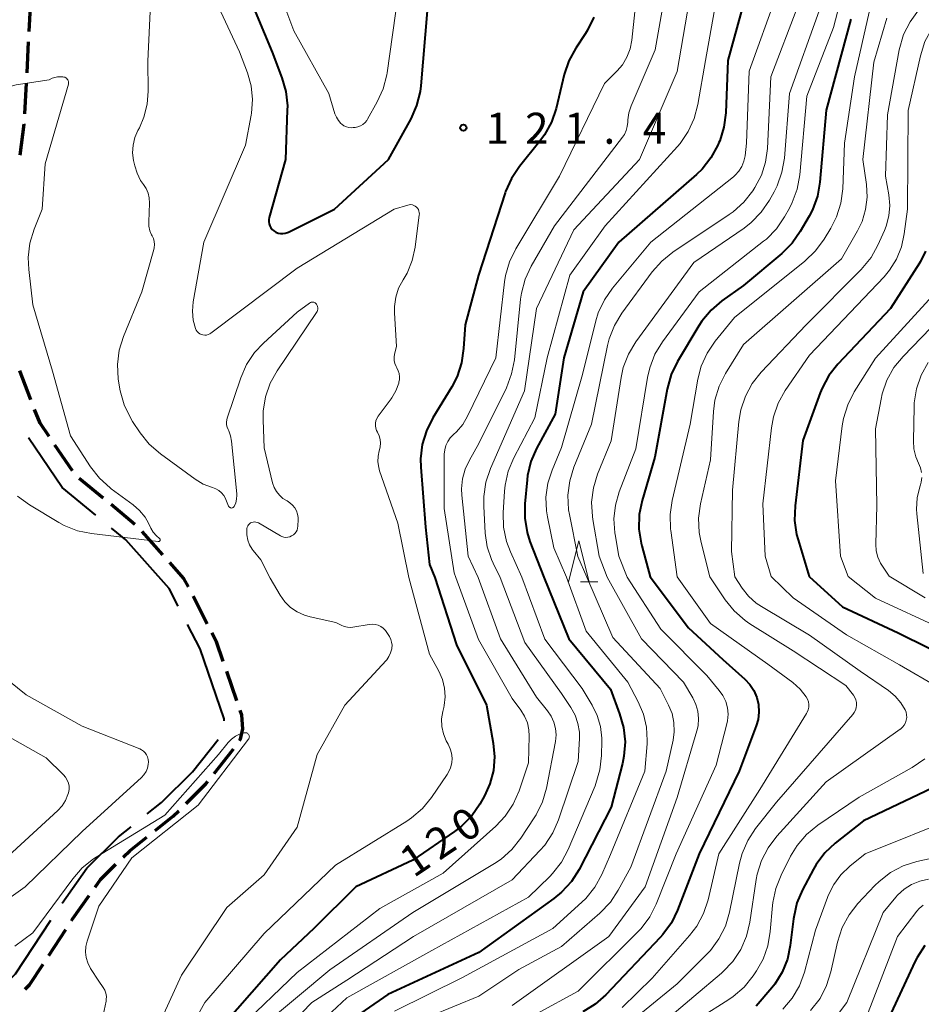
# Model space of a CAD drawing. Units: metres. Extents: x -72000 to -69997, y 30000 to 31501.
# Drawn here: x -71845 to -71735, y 31019 to 31138 of the extents above; entities that cross this region are included whole.
import ezdxf

# ---------------------------------------------------------------- set-up
doc = ezdxf.new("R2010")
doc.units = ezdxf.units.M
for name, color, linetype, lineweight in [('110600_大字・町・丁目界', 7, 'Continuous', 40), ('210300_徒歩道', 7, 'Continuous', 70), ('633200_針葉樹林', 7, 'Continuous', 13), ('710100_等高線(計曲線)', 7, 'Continuous', 40), ('710200_等高線(主曲線)', 7, 'Continuous', 13), ('731200_図化機測定による標高点', 7, 'Continuous', 40)]:
    doc.layers.add(name, color=color, linetype=linetype, lineweight=lineweight)
doc.styles.add('Style-WORKING', font='MS Gothic.ttf')

msp = doc.modelspace()

# ---------------------------------------------------------------- linework, layer by layer
at = {"layer": '110600_大字・町・丁目界', "linetype": 'Continuous', "lineweight": 40, "flags": 128}
for points in [[(-71835.386, 31077.986), (-71839.42, 31081.31), (-71843.521, 31087.316)], [(-71825.405, 31066.966), (-71826.5, 31069.1), (-71831.75, 31074.99), (-71833.457, 31076.396)], [(-71819.823, 31053.094), (-71819.84, 31053.32), (-71822.75, 31061.79), (-71824.264, 31064.741)], [(-71829.146, 31041.818), (-71827.42, 31043.19), (-71823.65, 31046.9), (-71820.547, 31050.828)], [(-71839.436, 31031.047), (-71836.47, 31035.28), (-71832.64, 31039.04), (-71831.103, 31040.262)], [(-71848.419, 31019.108), (-71845.1, 31022.49), (-71840.831, 31028.972)]]:
    msp.add_lwpolyline(points, dxfattribs=at)
at = {"layer": '210300_徒歩道', "linetype": 'Continuous', "lineweight": 70}
for p, q in [((-71843.427, 31136.509), (-71843.226, 31140.253)), ((-71843.695, 31131.516), (-71843.494, 31135.26)), ((-71843.963, 31126.523), (-71843.762, 31130.268)), ((-71838.204, 31083.358), (-71840.317, 31086.456)), ((-71834.491, 31080.045), (-71837.385, 31082.43)), ((-71830.632, 31076.865), (-71833.526, 31079.25)), ((-71827.251, 31073.189), (-71829.748, 31075.987)), ((-71821.887, 31064.84), (-71823.597, 31068.177)), ((-71818.312, 31055.521), (-71819.532, 31059.067)), ((-71841.064, 31024.698), (-71839.003, 31027.832))]:
    msp.add_line(p, q, dxfattribs=at)
at = {"layer": '210300_徒歩道', "linetype": 'Continuous', "lineweight": 70, "flags": 128}
for points in [[(-71844.507, 31121.555), (-71844.03, 31125.27), (-71844.03, 31125.275)], [(-71843.222, 31091.943), (-71844.53, 31095.32), (-71844.548, 31095.448)], [(-71841.021, 31087.488), (-71842.12, 31089.1), (-71842.77, 31090.778)], [(-71824.167, 31069.29), (-71824.7, 31070.33), (-71826.419, 31072.256)], [(-71819.938, 31060.249), (-71820.76, 31062.64), (-71821.317, 31063.728)], [(-71817.986, 31050.699), (-71817.85, 31050.89), (-71817.58, 31052.13), (-71817.71, 31053.77), (-71817.906, 31054.339)], [(-71821.029, 31046.733), (-71818.77, 31049.6), (-71818.712, 31049.682)], [(-71824.441, 31043.091), (-71822.04, 31045.45), (-71821.802, 31045.752)], [(-71828.205, 31039.809), (-71825.99, 31041.57), (-71825.333, 31042.215)], [(-71832.039, 31036.607), (-71831.21, 31037.42), (-71829.183, 31039.031)], [(-71835.454, 31032.976), (-71834.82, 31033.88), (-71832.931, 31035.732)], [(-71838.317, 31028.876), (-71838.13, 31029.16), (-71836.172, 31031.952)], [(-71843.921, 31020.61), (-71843.41, 31021.13), (-71841.75, 31023.654)]]:
    msp.add_lwpolyline(points, dxfattribs=at)
at = {"layer": '633200_針葉樹林', "linetype": 'Continuous', "lineweight": 13}
msp.add_line((-71776.712, 31069.89), (-71774.628, 31069.89), dxfattribs=at)
at = {"layer": '633200_針葉樹林', "linetype": 'Continuous', "lineweight": 13, "flags": 128}
msp.add_lwpolyline([(-71778.17, 31069.89), (-71776.92, 31074.89), (-71775.67, 31069.89)], dxfattribs=at)
at = {"layer": '710100_等高線(計曲線)', "linetype": 'Continuous', "lineweight": 40, "flags": 128}
for points, elevation in [([(-71756.16, 31143), (-71758.9, 31133), (-71759.14, 31126.67), (-71759.36, 31124.94), (-71759.87, 31123.27), (-71759.96, 31123.06), (-71760.11, 31122.73), (-71760.93, 31121.2), (-71762.01, 31119.84), (-71762.69, 31119.19), (-71772.07, 31111), (-71776.41, 31105), (-71778.73, 31097), (-71779.79, 31090.21), (-71782.03, 31086.06), (-71782.72, 31084.46), (-71783.13, 31082.76), (-71783.19, 31082.24), (-71783.46, 31079.35), (-71783.47, 31077.6), (-71783.18, 31075.89), (-71782.83, 31074.8), (-71781.15, 31070.46)], 110), ([(-71817, 31141.16), (-71814.01, 31133.99), (-71812.84, 31130.9), (-71812.37, 31129.22), (-71812.19, 31127.49), (-71812.2, 31126.97), (-71812.43, 31121)], 120), ([(-71812.43, 31121), (-71814.39, 31114.01), (-71814.44, 31113.74), (-71814.44, 31113.48), (-71814.4, 31113.22), (-71814.31, 31112.97), (-71814.18, 31112.73), (-71814.01, 31112.53), (-71813.83, 31112.38), (-71813.58, 31112.22), (-71813.31, 31112.11), (-71813.02, 31112.05), (-71812.73, 31112.04), (-71812.44, 31112.08), (-71812.16, 31112.17), (-71812.07, 31112.22), (-71806.49, 31115), (-71799.95, 31121), (-71797.22, 31125.95), (-71796.51, 31127.54), (-71796.09, 31129.23), (-71796.01, 31129.93), (-71795.23, 31139)], 120), ([(-71775.09, 31138.25), (-71775.85, 31136.68), (-71776.13, 31136.24)], 120), ([(-71744.02, 31137.98), (-71746.98, 31127), (-71747.74, 31118.28), (-71748.05, 31116.56), (-71748.64, 31114.92), (-71749.05, 31114.14), (-71750.12, 31112.31), (-71751.12, 31110.88), (-71752.35, 31109.65), (-71757, 31105.76), (-71759.6, 31103.91), (-71760.92, 31102.78), (-71762.03, 31101.44), (-71762.38, 31100.89), (-71764.97, 31096.55), (-71765.73, 31094.98), (-71766.21, 31093.23), (-71767.72, 31085), (-71769.27, 31079.74), (-71769.61, 31078.04), (-71769.65, 31076.29), (-71769.39, 31074.57), (-71769.31, 31074.25), (-71768.27, 31070.5)], 100), ([(-71776.13, 31136.24), (-71777.3, 31134.47), (-71778.13, 31132.94), (-71778.69, 31131.28), (-71779.68, 31127.19), (-71780.23, 31125.54), (-71781.07, 31124), (-71781.62, 31123.25), (-71784.11, 31120.17), (-71785.08, 31118.72), (-71785.79, 31117.13), (-71785.84, 31116.96), (-71789.07, 31107), (-71790.69, 31101), (-71790.86, 31098.15), (-71791.11, 31096.42), (-71791.65, 31094.77), (-71792.3, 31093.51), (-71794.6, 31089.75), (-71795.37, 31088.18), (-71795.86, 31086.51), (-71796.06, 31084.78), (-71796.03, 31083.8), (-71795.49, 31076.51), (-71795, 31072.01), (-71794.36, 31070.43)], 120), ([(-71734.96, 31109.91), (-71735.56, 31108.67), (-71735.7, 31108.46), (-71739.2, 31103), (-71745.58, 31096.23), (-71746.67, 31094.86), (-71747.49, 31093.33), (-71747.71, 31092.79), (-71749.81, 31087), (-71750.75, 31079.09), (-71750.81, 31077.35), (-71750.56, 31075.62), (-71750.38, 31074.99), (-71749.03, 31070.55)], 90), ([(-71794.36, 31070.43), (-71791.73, 31062.27), (-71788.11, 31055), (-71787.27, 31050.39), (-71787.11, 31048.74), (-71787.25, 31047.08), (-71787.67, 31045.48), (-71788.34, 31044), (-71788.89, 31043.02), (-71789.88, 31041.58), (-71791.1, 31040.34), (-71791.95, 31039.69), (-71797, 31036.23), (-71803.9, 31033), (-71809, 31027.98), (-71813, 31024.16), (-71821.71, 31014.29)], 120), ([(-71781.15, 31070.46), (-71778.14, 31063), (-71773.09, 31056.91), (-71771.98, 31053.95), (-71771.51, 31052.27), (-71771.33, 31050.54), (-71771.46, 31048.8), (-71771.64, 31047.94), (-71773, 31042.64), (-71776.89, 31035.12), (-71777.82, 31033.65), (-71779, 31032.36), (-71779.93, 31031.6), (-71789, 31025.07), (-71800.04, 31019.96), (-71805, 31016.56)], 110), ([(-71768.27, 31070.5), (-71763.66, 31064.34), (-71759.5, 31060.5), (-71756.85, 31058.15), (-71756.23, 31057.5), (-71755.74, 31056.75), (-71755.38, 31055.92), (-71755.17, 31055.05), (-71755.12, 31054.15), (-71755.22, 31053.26), (-71755.45, 31052.48), (-71757.51, 31047), (-71762.37, 31037), (-71764.96, 31030.2), (-71765.72, 31028.63), (-71766.74, 31027.22), (-71767.06, 31026.87), (-71773.64, 31019.95), (-71774.94, 31018.8), (-71776.43, 31017.89)], 100), ([(-71749.03, 31070.55), (-71745, 31066.89), (-71738.28, 31063.72), (-71731, 31060.13)], 90), ([(-71732.46, 31045.76), (-71742.48, 31041), (-71745.89, 31038.3), (-71747.15, 31037.1), (-71748.19, 31035.7), (-71748.51, 31035.15), (-71749.84, 31032.65), (-71750.52, 31031.05), (-71750.91, 31029.35), (-71750.94, 31029.14), (-71751.33, 31025.9), (-71751.67, 31024.25), (-71752.3, 31022.68), (-71753.19, 31021.24), (-71753.56, 31020.77), (-71755.45, 31018.55)], 90), ([(-71735.03, 31025.92), (-71735.99, 31024.47), (-71736.27, 31023.91), (-71740.18, 31015.49)], 80)]:
    msp.add_lwpolyline(points, dxfattribs=dict(at, elevation=elevation))
at = {"layer": '710200_等高線(主曲線)', "linetype": 'Continuous', "lineweight": 13, "flags": 128}
for points, elevation in [([(-71743, 31148.91), (-71746.11, 31137), (-71749.33, 31128.67), (-71750.19, 31119.14)], 102), ([(-71714.83, 31147.24), (-71725, 31137.26), (-71728.8, 31134.21), (-71729.9, 31133.15), (-71730.81, 31131.91), (-71731.49, 31130.54), (-71731.76, 31129.72), (-71732.52, 31127), (-71732.23, 31119), (-71731.48, 31113.7), (-71731.39, 31111.96), (-71731.6, 31110.23), (-71732.11, 31108.57), (-71732.21, 31108.32), (-71733.66, 31105), (-71741, 31096.97), (-71743.58, 31092.88), (-71744.37, 31091.33), (-71744.89, 31089.67), (-71745.04, 31088.79), (-71745.87, 31082.13), (-71745.24, 31073), (-71744.33, 31070.57)], 88), ([(-71814.56, 31145), (-71811.41, 31136.59), (-71807.19, 31129), (-71806.44, 31126.55), (-71806.26, 31126.12), (-71806.02, 31125.72), (-71805.71, 31125.38), (-71805.6, 31125.29), (-71805.34, 31125.1), (-71805.05, 31124.97), (-71804.74, 31124.88), (-71804.42, 31124.86), (-71804.22, 31124.87)], 118), ([(-71769.5, 31145), (-71770.5, 31135.44)], 118), ([(-71766.15, 31143), (-71767.7, 31134.3), (-71770.6, 31127.5), (-71770.87, 31126.67), (-71770.99, 31125.81), (-71771, 31125.54), (-71771.05, 31125.02), (-71771.18, 31124.51), (-71771.4, 31124.03), (-71771.62, 31123.7), (-71779.85, 31113), (-71782.68, 31108.1), (-71783.42, 31106.52), (-71783.87, 31104.84), (-71783.97, 31104.12), (-71784.72, 31096.78), (-71785.05, 31095.06), (-71785.69, 31093.4), (-71789, 31086.64), (-71790.16, 31084.65), (-71790.69, 31083.56), (-71791.01, 31082.39), (-71791.12, 31081.18), (-71791.08, 31080.38), (-71790.3, 31073), (-71789.09, 31070.44)], 116), ([(-71763.07, 31143), (-71765, 31131.67), (-71769.58, 31121), (-71777.51, 31112.49), (-71782.04, 31103), (-71783.51, 31093), (-71787.6, 31083.63), (-71788.16, 31081.98), (-71788.42, 31080.25), (-71788.42, 31079.06), (-71788.24, 31075.78), (-71788, 31074.16), (-71787.49, 31072.6), (-71787.29, 31072.16), (-71786.44, 31070.45)], 114), ([(-71759.83, 31143), (-71761.61, 31133), (-71762.51, 31127.67), (-71762.95, 31125.98), (-71763.67, 31124.39), (-71764.66, 31122.96), (-71764.99, 31122.58), (-71773.74, 31113), (-71778, 31107), (-71780.74, 31097), (-71782.23, 31089.77), (-71784.79, 31084.9), (-71785.46, 31083.29), (-71785.84, 31081.59), (-71785.91, 31080.86), (-71786.07, 31078.25), (-71786.02, 31076.51), (-71785.67, 31074.8), (-71785.2, 31073.53), (-71783.81, 31070.46)], 112), ([(-71804.22, 31124.87), (-71804, 31124.89), (-71803.66, 31124.96), (-71803.34, 31125.08), (-71803.05, 31125.26), (-71802.79, 31125.49), (-71802.58, 31125.75), (-71802.5, 31125.88), (-71801.32, 31127.97), (-71800.59, 31129.55), (-71800.15, 31131.24), (-71800.11, 31131.51), (-71798.78, 31141)], 118), ([(-71752.94, 31141), (-71756.32, 31131.68), (-71756.62, 31123), (-71756.81, 31121.45), (-71756.95, 31120.8), (-71757.2, 31120.18), (-71757.55, 31119.62), (-71757.99, 31119.12), (-71758.22, 31118.92), (-71768.2, 31111), (-71772.83, 31105.46), (-71773.83, 31104.03), (-71774.56, 31102.45), (-71774.85, 31101.49), (-71776.49, 31095), (-71779, 31086.16), (-71780.16, 31083.42), (-71780.67, 31081.83), (-71780.9, 31080.17), (-71780.84, 31078.5), (-71780.72, 31077.77), (-71779.96, 31074.04), (-71778.41, 31070.47)], 108), ([(-71828.76, 31139.79), (-71829.08, 31132.92), (-71829.03, 31129.27), (-71829.15, 31127.69), (-71829.54, 31126.15), (-71830.1, 31124.86), (-71830.29, 31124.51), (-71830.65, 31123.66), (-71830.86, 31122.75), (-71830.91, 31121.83), (-71830.8, 31120.9), (-71830.66, 31120.25), (-71830.38, 31119.34), (-71829.95, 31118.49), (-71829.6, 31118)], 124), ([(-71750.43, 31139.57), (-71753.69, 31131), (-71754.1, 31122.34), (-71754.32, 31120.7), (-71754.82, 31119.13), (-71755.61, 31117.64), (-71755.87, 31117.23), (-71756.95, 31115.85), (-71758.24, 31114.68), (-71758.72, 31114.34), (-71765.53, 31109.81), (-71766.89, 31108.72), (-71768.05, 31107.4), (-71771.71, 31102.42), (-71772.61, 31100.93), (-71773.24, 31099.31), (-71773.44, 31098.52), (-71775.4, 31089), (-71777.51, 31083.77), (-71778.02, 31082.11), (-71778.24, 31080.38), (-71778.15, 31078.64), (-71778.05, 31078.07), (-71777.04, 31072.96), (-71775.97, 31070.48)], 106), ([(-71820.52, 31139.48), (-71817.98, 31134.02), (-71817.02, 31131.51), (-71816.57, 31129.92), (-71816.4, 31128.28), (-71816.52, 31126.63), (-71816.57, 31126.36), (-71817.26, 31122.74), (-71822.29, 31111)], 122), ([(-71747.82, 31139), (-71751.42, 31129), (-71752.05, 31121.18), (-71752.34, 31119.46), (-71752.92, 31117.82), (-71753.29, 31117.09), (-71753.86, 31116.08), (-71754.84, 31114.64), (-71756.05, 31113.39), (-71756.93, 31112.71), (-71763, 31108.56), (-71770.01, 31098.95), (-71770.91, 31097.46), (-71771.54, 31095.83), (-71771.81, 31094.62), (-71773.02, 31086.98), (-71774.65, 31082.94), (-71775.16, 31081.27), (-71775.37, 31079.54), (-71775.28, 31077.8), (-71775.23, 31077.45), (-71774.44, 31073), (-71773.49, 31070.48)], 104), ([(-71741.77, 31138.83), (-71743.55, 31131), (-71744.76, 31123), (-71744.99, 31117.46), (-71745.22, 31115.73), (-71745.74, 31114.07), (-71746.43, 31112.71), (-71747.23, 31111.37), (-71748.26, 31109.96), (-71749.55, 31108.73), (-71758.1, 31101.9), (-71760.43, 31099.03), (-71761.4, 31097.58), (-71762.11, 31095.99), (-71762.51, 31094.43), (-71763.45, 31089), (-71765.62, 31079.77), (-71765.87, 31078.04), (-71765.81, 31076.3), (-71765.79, 31076.12), (-71765.01, 31070.51)], 98), ([(-71735.81, 31139.08), (-71736.84, 31137.68), (-71737.61, 31136.12), (-71738.14, 31134.27), (-71739.58, 31126.42), (-71739.81, 31119), (-71739.41, 31116.75), (-71739.29, 31115.46), (-71739.4, 31114.18), (-71739.73, 31112.93), (-71739.93, 31112.41), (-71740.72, 31110.66), (-71741.56, 31109.14), (-71742.74, 31107.71), (-71749.39, 31101)], 94), ([(-71739.64, 31138.1), (-71741.23, 31132.77), (-71742.56, 31121), (-71742.12, 31118), (-71742.03, 31116.47), (-71742.21, 31114.96), (-71742.65, 31113.49), (-71743.2, 31112.37), (-71745.13, 31109), (-71757, 31098.64), (-71759.16, 31095.13), (-71759.95, 31093.58), (-71760.45, 31091.91), (-71760.64, 31090.5), (-71761, 31084.66), (-71762.19, 31079.34), (-71762.42, 31077.61), (-71762.35, 31075.87), (-71762.12, 31074.68), (-71761.06, 31070.52)], 96), ([(-71733.14, 31138.18), (-71734.22, 31136.81), (-71735.04, 31135.27), (-71735.59, 31133.54), (-71737.07, 31126.93), (-71737.16, 31115), (-71737.53, 31112), (-71737.86, 31110.44), (-71738.46, 31108.96), (-71739.31, 31107.61), (-71739.98, 31106.81), (-71749, 31097.34), (-71751.93, 31093.05), (-71752.79, 31091.53), (-71753.37, 31089.89), (-71753.62, 31088.53), (-71754.66, 31079.34), (-71754.37, 31073)], 92), ([(-71770.5, 31135.44), (-71770.7, 31134.39), (-71771.09, 31133.39), (-71771.64, 31132.47), (-71772.27, 31131.73), (-71773.81, 31130.19), (-71779.24, 31119), (-71784.53, 31110.2), (-71785.3, 31108.64), (-71785.78, 31106.96), (-71785.9, 31106.21), (-71786.98, 31097), (-71790.38, 31089.94), (-71790.97, 31088.94), (-71791.73, 31088.06), (-71792.1, 31087.72), (-71792.48, 31087.34), (-71792.79, 31086.9), (-71793.02, 31086.42), (-71793.15, 31085.9), (-71793.2, 31085.36), (-71793.2, 31078.8), (-71791.99, 31071), (-71791.79, 31070.43)], 118), ([(-71850.74, 31119.1), (-71851.04, 31119.83), (-71851.22, 31120.15), (-71851.39, 31120.49), (-71851.5, 31120.84), (-71851.54, 31121.21), (-71851.52, 31121.58), (-71851.44, 31121.95), (-71850.26, 31125.54), (-71849.81, 31126.6), (-71849.17, 31127.57), (-71848.38, 31128.42), (-71847.45, 31129.11), (-71846.42, 31129.64), (-71845.31, 31129.97), (-71845, 31130.03), (-71841, 31130.67), (-71840.64, 31130.84), (-71840.33, 31130.94), (-71840.01, 31131), (-71839.87, 31131), (-71839.35, 31131)], 126), ([(-71839.35, 31131), (-71839.23, 31130.99), (-71839.11, 31130.96), (-71839, 31130.91), (-71838.9, 31130.84), (-71838.82, 31130.75), (-71838.75, 31130.65), (-71838.7, 31130.55), (-71838.67, 31130.43), (-71838.66, 31130.31), (-71838.67, 31130.19), (-71838.68, 31130.11), (-71841.51, 31120.49), (-71841.86, 31115), (-71842.84, 31112.57), (-71843.34, 31110.9), (-71843.55, 31109.17), (-71843.49, 31107.7), (-71843, 31103.44), (-71840.6, 31095.4), (-71838.42, 31087.58), (-71836, 31083.84), (-71834.94, 31082.46), (-71833.65, 31081.29), (-71833.5, 31081.18), (-71830.85, 31079.24), (-71830.07, 31078.56), (-71829.41, 31077.74), (-71828.99, 31077.01), (-71828.7, 31076.41), (-71828.41, 31075.91), (-71828.04, 31075.48), (-71827.67, 31075.17), (-71827.64, 31075.15), (-71827.62, 31075.12), (-71827.6, 31075.08), (-71827.59, 31075.05), (-71827.58, 31075.01), (-71827.58, 31074.97), (-71827.59, 31074.94), (-71827.6, 31074.9), (-71827.62, 31074.87), (-71827.65, 31074.84), (-71827.68, 31074.82), (-71827.71, 31074.8), (-71827.75, 31074.79), (-71827.78, 31074.78), (-71827.82, 31074.78), (-71835.88, 31075.74), (-71837.59, 31076.1), (-71839.21, 31076.74), (-71839.84, 31077.09), (-71843.41, 31079.24), (-71844.83, 31080.26)], 126), ([(-71750.19, 31119.14), (-71750.49, 31117.42), (-71751.09, 31115.79), (-71751.43, 31115.13), (-71752.02, 31114.08), (-71753, 31112.64), (-71754.22, 31111.39), (-71754.57, 31111.11), (-71762.37, 31105), (-71766.8, 31098.93), (-71767.71, 31097.44), (-71768.34, 31095.81), (-71768.6, 31094.64), (-71770.01, 31085.99), (-71772.02, 31080.81), (-71772.5, 31079.2), (-71772.68, 31077.52), (-71772.57, 31075.84), (-71772.54, 31075.65), (-71772.07, 31073), (-71771.05, 31070.49)], 102), ([(-71829.6, 31118), (-71829.27, 31117.5), (-71829.04, 31116.95), (-71828.9, 31116.37), (-71828.86, 31115.73), (-71828.96, 31113.47), (-71828.94, 31112.93), (-71828.82, 31112.4), (-71828.61, 31111.9), (-71828.55, 31111.78), (-71828.39, 31111.45), (-71828.29, 31111.08), (-71828.26, 31110.71), (-71828.3, 31110.34), (-71828.34, 31110.13), (-71829.8, 31105), (-71832.02, 31099.6), (-71832.54, 31097.94), (-71832.76, 31096.21), (-71832.68, 31094.47), (-71832.59, 31093.95), (-71832.41, 31093), (-71831.94, 31091.32), (-71831.18, 31089.75), (-71830.91, 31089.31), (-71829.99, 31087.93), (-71828.9, 31086.57), (-71827.55, 31085.39), (-71823.34, 31082.33), (-71822.38, 31081.74), (-71821.23, 31081.31), (-71820.83, 31081.17), (-71820.47, 31080.96), (-71820.15, 31080.69), (-71819.89, 31080.37), (-71819.68, 31080.01), (-71819.63, 31079.89), (-71819.3, 31079.08), (-71819.27, 31079.02), (-71819.23, 31078.97), (-71819.18, 31078.92), (-71819.13, 31078.89), (-71819.07, 31078.86), (-71819.01, 31078.85), (-71818.94, 31078.84), (-71818.88, 31078.85), (-71818.81, 31078.87), (-71818.76, 31078.9), (-71818.7, 31078.94), (-71818.66, 31078.98), (-71818.62, 31079.04), (-71818.44, 31079.47), (-71818.34, 31079.93), (-71818.31, 31080.4), (-71818.32, 31080.55), (-71818.93, 31086.93), (-71819.05, 31087.57), (-71819.27, 31088.18), (-71819.35, 31088.34), (-71819.47, 31088.62), (-71819.54, 31088.91), (-71819.56, 31089.22), (-71819.52, 31089.52), (-71819.47, 31089.71), (-71817.82, 31094.6)], 124), ([(-71822.29, 31111), (-71823.57, 31103.77), (-71823.67, 31102.67), (-71823.57, 31101.56), (-71823.32, 31100.57), (-71823.23, 31100.38), (-71823.11, 31100.2), (-71822.96, 31100.05), (-71822.79, 31099.93), (-71822.6, 31099.84), (-71822.4, 31099.78), (-71822.19, 31099.76), (-71821.98, 31099.77), (-71821.78, 31099.82), (-71821.58, 31099.91), (-71821.44, 31100), (-71811, 31107.88), (-71799.25, 31115), (-71797.62, 31115.5), (-71797.44, 31115.54), (-71797.25, 31115.55), (-71797.06, 31115.52), (-71796.88, 31115.46), (-71796.71, 31115.37), (-71796.56, 31115.26), (-71796.43, 31115.12), (-71796.33, 31114.95), (-71796.26, 31114.78), (-71796.22, 31114.59), (-71796.21, 31114.4), (-71796.22, 31114.31), (-71796.72, 31110.41), (-71797.08, 31108.8), (-71797.7, 31107.27), (-71798.19, 31106.44), (-71798.73, 31105.43), (-71799.08, 31104.35), (-71799.24, 31103.21)], 122), ([(-71817.82, 31094.6), (-71817.13, 31096.2), (-71816.16, 31097.65), (-71815.09, 31098.8), (-71811, 31102.54), (-71809.49, 31103.64), (-71809.4, 31103.7), (-71809.3, 31103.73), (-71809.21, 31103.75), (-71809.1, 31103.75), (-71809, 31103.74), (-71808.91, 31103.71), (-71808.82, 31103.66), (-71808.74, 31103.59), (-71808.67, 31103.52), (-71808.66, 31103.5), (-71808.59, 31103.36), (-71808.54, 31103.22), (-71808.51, 31103.06), (-71808.51, 31102.91), (-71808.54, 31102.76), (-71808.6, 31102.61), (-71808.66, 31102.5), (-71813.42, 31095.46), (-71814.26, 31093.94), (-71814.83, 31092.29), (-71815.11, 31090.57), (-71815.12, 31089.49), (-71815, 31086.14), (-71813.98, 31081.89), (-71813.8, 31081.34), (-71813.52, 31080.83), (-71813.16, 31080.38), (-71812.73, 31079.99), (-71812.23, 31079.69), (-71811.88, 31079.47), (-71811.56, 31079.19), (-71811.3, 31078.86)], 124), ([(-71731, 31104.06), (-71737.68, 31097.18), (-71738.78, 31095.83), (-71739.63, 31094.3), (-71740.2, 31092.66), (-71740.34, 31092.01), (-71741, 31088.42), (-71740.87, 31079.13), (-71740.97, 31074.46), (-71740.92, 31073.66), (-71740.72, 31072.88), (-71740.4, 31072.15), (-71740.18, 31071.79), (-71739.36, 31070.58)], 86), ([(-71799.24, 31103.21), (-71799.24, 31102.46), (-71799, 31098.37), (-71799.21, 31097.47), (-71799.27, 31097.09), (-71799.26, 31096.71), (-71799.18, 31096.33), (-71799.04, 31095.98), (-71798.94, 31095.79), (-71798.77, 31095.46), (-71798.66, 31095.1), (-71798.61, 31094.73), (-71798.63, 31094.36), (-71798.68, 31094.1), (-71798.72, 31093.95), (-71799.06, 31093.03), (-71799.55, 31092.17), (-71799.64, 31092.04), (-71801.2, 31089.94), (-71801.36, 31089.68), (-71801.47, 31089.4), (-71801.53, 31089.1), (-71801.54, 31088.8), (-71801.5, 31088.5), (-71801.4, 31088.21), (-71801.29, 31088), (-71801.09, 31087.59), (-71800.97, 31087.15), (-71800.92, 31086.7), (-71800.95, 31086.25), (-71801.03, 31085.88), (-71801.06, 31085.78), (-71801.21, 31085.12), (-71801.23, 31084.44), (-71801.14, 31083.76), (-71801.02, 31083.36), (-71798.81, 31077), (-71797.5, 31070.42)], 122), ([(-71749.39, 31101), (-71754.84, 31095.28), (-71755.93, 31093.91), (-71756.76, 31092.38), (-71757.32, 31090.73), (-71757.56, 31089.3), (-71758.33, 31081), (-71758.44, 31073.56), (-71758.04, 31070.53)], 94), ([(-71734.65, 31096.46), (-71735.49, 31094.93), (-71736.06, 31093.28), (-71736.32, 31091.56), (-71736.34, 31091.1), (-71736.43, 31086.97), (-71736.36, 31085.99), (-71736.13, 31085.04), (-71735.8, 31084.27), (-71735.58, 31083.72), (-71735.45, 31083.13)], 84), ([(-71735.43, 31082.54), (-71735.51, 31081.95), (-71735.59, 31081.64), (-71735.66, 31081.41), (-71735.97, 31080.07), (-71736.05, 31078.7), (-71736.01, 31078.15), (-71735.24, 31070.9)], 84), ([(-71811.3, 31078.86), (-71811.1, 31078.49), (-71810.96, 31078.1), (-71810.9, 31077.68), (-71810.9, 31077.45), (-71810.92, 31076.65), (-71810.95, 31076.41), (-71811.02, 31076.17), (-71811.13, 31075.95), (-71811.28, 31075.76), (-71811.46, 31075.59), (-71811.67, 31075.46), (-71811.89, 31075.36), (-71812.13, 31075.31), (-71812.37, 31075.29), (-71812.62, 31075.32), (-71812.85, 31075.39), (-71813.03, 31075.48), (-71815.7, 31077.03), (-71815.85, 31077.1), (-71816.01, 31077.14), (-71816.17, 31077.15), (-71816.33, 31077.14), (-71816.49, 31077.1), (-71816.64, 31077.03), (-71816.77, 31076.94), (-71816.89, 31076.82), (-71816.98, 31076.69), (-71817.05, 31076.54), (-71817.09, 31076.38), (-71817.11, 31076.28), (-71817.11, 31076.2), (-71817.1, 31075.58), (-71816.98, 31074.97), (-71816.76, 31074.39), (-71816.44, 31073.86), (-71816.31, 31073.69), (-71815.41, 31072.59), (-71814.27, 31070.37)], 124), ([(-71754.37, 31073), (-71753.66, 31070.54)], 92), ([(-71797.5, 31070.42), (-71795, 31061.17), (-71793.86, 31059.08), (-71793.43, 31058.1), (-71793.17, 31057.06), (-71793.1, 31055.99), (-71793.22, 31054.93), (-71793.27, 31054.69), (-71793.38, 31054.23), (-71793.52, 31053.32), (-71793.49, 31052.4), (-71793.31, 31051.5), (-71792.98, 31050.65), (-71792.75, 31050.25), (-71792.49, 31049.72), (-71792.32, 31049.16), (-71792.26, 31048.57), (-71792.29, 31047.99), (-71792.43, 31047.42), (-71792.67, 31046.88), (-71792.84, 31046.59), (-71794.73, 31043.82), (-71795.84, 31042.47), (-71797.16, 31041.34), (-71797.74, 31040.95), (-71806.37, 31035.63), (-71815, 31027.36), (-71822.16, 31019), (-71826.11, 31011.91)], 122), ([(-71791.79, 31070.43), (-71789.05, 31062.95), (-71785, 31055.79), (-71783.94, 31054.39), (-71783.48, 31053.65), (-71783.15, 31052.84), (-71782.97, 31051.99), (-71782.93, 31051.25), (-71783, 31047.99), (-71784.15, 31044.6), (-71784.86, 31043), (-71785.83, 31041.55), (-71786.96, 31040.36), (-71793.35, 31034.65), (-71801, 31030.38), (-71811, 31022.62), (-71817.99, 31015.94)], 118), ([(-71789.09, 31070.44), (-71786.39, 31063), (-71782.06, 31055.94), (-71780.7, 31054.3), (-71780.26, 31053.65), (-71779.93, 31052.94), (-71779.73, 31052.18), (-71779.67, 31051.4), (-71779.75, 31050.57), (-71780.84, 31044.94), (-71781.33, 31043.27), (-71782.09, 31041.7), (-71782.31, 31041.35), (-71783.93, 31038.9), (-71785.01, 31037.53), (-71786.31, 31036.37), (-71787.13, 31035.83), (-71797, 31029.9), (-71807.05, 31022.95), (-71815.11, 31016.23)], 116), ([(-71786.44, 31070.45), (-71783.44, 31062.56), (-71779, 31056.38), (-71777.87, 31054.69), (-71777.36, 31053.76), (-71777.02, 31052.75), (-71776.85, 31051.7), (-71776.85, 31050.97), (-71777, 31048.18), (-71779.38, 31041.11), (-71780.08, 31039.52), (-71781.04, 31038.06), (-71781.63, 31037.39), (-71785, 31033.87), (-71796.91, 31027), (-71805, 31021.7), (-71809.24, 31019), (-71814.17, 31013.89)], 114), ([(-71783.81, 31070.46), (-71781.02, 31062.98), (-71776.51, 31057), (-71775.3, 31055), (-71774.68, 31053.74), (-71774.29, 31052.4), (-71774.14, 31051), (-71774.14, 31050.66), (-71774.18, 31048.91), (-71774.37, 31047.18), (-71774.86, 31045.5), (-71774.96, 31045.24), (-71778.22, 31037.53), (-71779.03, 31035.99), (-71780.1, 31034.61), (-71780.44, 31034.27), (-71783, 31031.77), (-71794.69, 31025.31), (-71805, 31019.56), (-71810.45, 31014.5)], 112), ([(-71778.41, 31070.47), (-71776.05, 31063.95), (-71771, 31057.77), (-71769.73, 31055.38), (-71769.09, 31053.9), (-71768.73, 31052.32), (-71768.64, 31050.7), (-71768.66, 31050.31), (-71768.92, 31047), (-71773.08, 31036.92), (-71774.15, 31034.49), (-71774.99, 31032.96), (-71776.08, 31031.6), (-71776.55, 31031.15), (-71780.05, 31027.95), (-71791, 31022.04), (-71799.23, 31017.97)], 108), ([(-71775.97, 31070.48), (-71772.82, 31063.18), (-71767.08, 31057), (-71766.06, 31054.98), (-71765.64, 31053.96), (-71765.41, 31052.88), (-71765.38, 31051.77), (-71765.51, 31050.76), (-71766.33, 31047), (-71770.63, 31035.37), (-71772.14, 31032.59), (-71773.1, 31031.14), (-71774.36, 31029.81), (-71779, 31025.78), (-71784.18, 31023), (-71789, 31019.78), (-71794.89, 31017.36)], 106), ([(-71771.05, 31070.49), (-71767, 31064.19), (-71761.44, 31058.56), (-71759.94, 31056.78), (-71759.48, 31056.14), (-71759.14, 31055.43), (-71758.94, 31054.67), (-71758.86, 31053.88), (-71758.93, 31053.1), (-71759, 31052.74), (-71760.29, 31047.71), (-71765.12, 31037), (-71767.56, 31030.92), (-71768.34, 31029.36), (-71769.38, 31027.97), (-71769.78, 31027.54), (-71777, 31020.36), (-71787.09, 31014.91)], 102), ([(-71773.49, 31070.48), (-71769.33, 31063), (-71764.25, 31057.75), (-71763.13, 31055.87), (-71762.75, 31055.08), (-71762.51, 31054.24), (-71762.42, 31053.37), (-71762.49, 31052.5), (-71762.63, 31051.89), (-71765, 31043.81), (-71768.91, 31033), (-71773.3, 31027), (-71785, 31018.64)], 104), ([(-71761.06, 31070.52), (-71759.21, 31067.75), (-71758.12, 31066.39), (-71756.81, 31065.24), (-71756.22, 31064.84), (-71751, 31061.55), (-71744.62, 31057.38), (-71743.7, 31056.19), (-71743.53, 31055.92), (-71743.4, 31055.63), (-71743.33, 31055.32), (-71743.32, 31055), (-71743.36, 31054.68), (-71743.45, 31054.38), (-71743.6, 31054.09), (-71743.76, 31053.87), (-71753, 31043.26), (-71755.52, 31040.08), (-71756.48, 31038.62), (-71757.17, 31037.02), (-71757.48, 31035.87), (-71758.69, 31029.93), (-71759.18, 31028.26), (-71759.96, 31026.7), (-71761, 31025.3), (-71761.39, 31024.88), (-71765, 31021.25), (-71772.54, 31015.15)], 96), ([(-71765.01, 31070.51), (-71761, 31064.85), (-71754.06, 31059.94), (-71751.02, 31057.71), (-71750.14, 31056.94), (-71749.39, 31056), (-71749.24, 31055.71), (-71749.13, 31055.4), (-71749.09, 31055.08), (-71749.09, 31054.75), (-71749.16, 31054.43), (-71749.28, 31054.12), (-71749.36, 31053.98), (-71755, 31044.79), (-71759.98, 31037), (-71761.27, 31031.45), (-71761.82, 31029.79), (-71762.64, 31028.26), (-71763.51, 31027.11), (-71768.06, 31021.94), (-71771.66, 31018.39)], 98), ([(-71758.04, 31070.53), (-71757.14, 31069.14), (-71756.38, 31068.17), (-71755.46, 31067.34), (-71754.82, 31066.91), (-71749, 31063.44), (-71742.89, 31059.11), (-71739.46, 31056.76), (-71738.63, 31056.08), (-71737.94, 31055.28), (-71737.43, 31054.43), (-71737.31, 31054.13), (-71737.25, 31053.81), (-71737.24, 31053.48), (-71737.29, 31053.16), (-71737.39, 31052.85), (-71737.55, 31052.57), (-71737.75, 31052.31), (-71738, 31052.1), (-71738.02, 31052.08), (-71747, 31045.71), (-71752.97, 31039.12), (-71754.02, 31037.74), (-71754.82, 31036.19), (-71755.33, 31034.52), (-71755.45, 31033.89), (-71756.22, 31028.73), (-71756.63, 31027.03), (-71757.33, 31025.43), (-71758.29, 31023.98), (-71759.49, 31022.72), (-71759.66, 31022.57), (-71763, 31019.75), (-71769.52, 31014.22)], 94), ([(-71753.66, 31070.54), (-71751, 31067.99), (-71744.51, 31063.49), (-71738.13, 31059.87), (-71733.41, 31057.13)], 92), ([(-71744.33, 31070.57), (-71741, 31067.95), (-71733, 31064.21)], 88), ([(-71739.36, 31070.58), (-71735, 31067.96)], 86), ([(-71814.27, 31070.37), (-71813.04, 31068.28), (-71812.48, 31067.49), (-71811.79, 31066.81), (-71810.99, 31066.27), (-71810.11, 31065.87), (-71809.44, 31065.67), (-71806.34, 31065), (-71805.67, 31064.65), (-71805.31, 31064.5), (-71804.93, 31064.41), (-71804.54, 31064.39), (-71804.25, 31064.43), (-71802.3, 31064.76), (-71801.93, 31064.79), (-71801.57, 31064.76), (-71801.22, 31064.66), (-71800.88, 31064.5), (-71800.59, 31064.29), (-71800.33, 31064.03), (-71800.16, 31063.79), (-71799.84, 31063.28), (-71799.67, 31062.95), (-71799.57, 31062.6), (-71799.52, 31062.23), (-71799.54, 31061.87), (-71799.56, 31061.79), (-71799.69, 31061.33), (-71799.89, 31060.89), (-71800.17, 31060.49), (-71800.25, 31060.41), (-71805.24, 31055), (-71808.59, 31049), (-71811, 31040.23), (-71815, 31034.44), (-71819.5, 31030.5), (-71825, 31022.33), (-71828.62, 31014.38)], 124), ([(-71846.46, 31031.19), (-71843.93, 31033), (-71837, 31039.69), (-71829.84, 31046.23), (-71829.54, 31046.56), (-71829.29, 31046.94), (-71829.12, 31047.36), (-71829.02, 31047.8), (-71829, 31048.14), (-71829.03, 31048.43), (-71829.1, 31048.72), (-71829.22, 31048.98), (-71829.39, 31049.22), (-71829.6, 31049.43), (-71829.84, 31049.6), (-71830.06, 31049.71), (-71837, 31052.44), (-71843.78, 31056.22), (-71849.72, 31061)], 124), ([(-71847, 31035.84), (-71839.96, 31042.26), (-71839.45, 31042.82), (-71839.04, 31043.46), (-71838.74, 31044.16), (-71838.68, 31044.39), (-71838.61, 31044.78), (-71838.61, 31045.17), (-71838.69, 31045.56), (-71838.82, 31045.93), (-71839.02, 31046.26), (-71839.28, 31046.56), (-71841.37, 31048.63), (-71849, 31052.88)], 122), ([(-71818.48, 31051.22), (-71817.97, 31051.47), (-71817.42, 31051.63), (-71817.36, 31051.64), (-71817.28, 31051.65), (-71817.19, 31051.64), (-71817.11, 31051.62), (-71817.03, 31051.58), (-71816.97, 31051.53), (-71816.91, 31051.48), (-71816.86, 31051.41), (-71816.82, 31051.33), (-71816.8, 31051.25), (-71816.79, 31051.17), (-71816.8, 31051.08), (-71816.82, 31051), (-71816.86, 31050.92), (-71816.89, 31050.87), (-71823, 31042.87), (-71831, 31036.51), (-71835, 31030.66), (-71836.42, 31026.42), (-71836.57, 31025.77), (-71836.61, 31025.1), (-71836.54, 31024.44), (-71836.35, 31023.8), (-71836.05, 31023.2), (-71836, 31023.12), (-71835, 31021.58), (-71834.47, 31020.82), (-71834.29, 31020.49), (-71834.16, 31020.13), (-71834.09, 31019.75), (-71834.1, 31019.38), (-71834.13, 31019.15), (-71834.47, 31017.46)], 126), ([(-71845.18, 31025.82), (-71843, 31027.42), (-71838.16, 31033.99), (-71837.01, 31035.3), (-71835.65, 31036.39), (-71835.32, 31036.59), (-71827, 31041.68), (-71820.54, 31049), (-71819.34, 31050.48), (-71818.95, 31050.89), (-71818.48, 31051.22)], 126), ([(-71735.06, 31048.51), (-71736.59, 31047.46), (-71743, 31043.87), (-71748.01, 31040.45), (-71749.35, 31039.34), (-71750.49, 31038.02), (-71751.29, 31036.71), (-71752.45, 31034.41), (-71753.09, 31032.8), (-71753.45, 31031.09), (-71753.49, 31030.73), (-71753.75, 31027.59), (-71754.04, 31025.88), (-71754.63, 31024.24), (-71755.42, 31022.84), (-71755.83, 31022.22), (-71756.93, 31020.87), (-71758.24, 31019.72), (-71758.77, 31019.36), (-71765.63, 31015)], 92), ([(-71731, 31041.5), (-71742.25, 31037), (-71744.13, 31035.5), (-71745.2, 31034.47), (-71746.08, 31033.27), (-71746.74, 31031.94), (-71746.82, 31031.73), (-71748.26, 31027.74), (-71749.63, 31022.67), (-71750.22, 31021.03), (-71751.1, 31019.52), (-71752.22, 31018.19)], 88), ([(-71730.83, 31037.21), (-71736, 31036.05), (-71737.67, 31035.53), (-71739.21, 31034.72), (-71740.59, 31033.65), (-71741.1, 31033.15), (-71743.14, 31030.98), (-71744.21, 31029.61), (-71745.04, 31028.08), (-71745.62, 31026.29), (-71746.41, 31022.71), (-71746.93, 31021.05), (-71747.73, 31019.5), (-71748.88, 31018.03)], 86), ([(-71734.59, 31033.94), (-71735.65, 31033.7), (-71736.65, 31033.29), (-71737.56, 31032.71), (-71738.35, 31031.99), (-71738.55, 31031.76), (-71740.11, 31029.89), (-71744.47, 31019), (-71747.12, 31015.55)], 84), ([(-71735.27, 31030.79), (-71735.74, 31030.39), (-71736.03, 31030.05), (-71738.34, 31027), (-71742.09, 31017.26)], 82)]:
    msp.add_lwpolyline(points, dxfattribs=dict(at, elevation=elevation))
at = {"layer": '731200_図化機測定による標高点', "linetype": 'Continuous', "lineweight": 40}
msp.add_circle((-71790.89, 31124.86, 121.35), 0.375, dxfattribs=at)

# ---------------------------------------------------------------- texts
at = {"layer": '710100_等高線(計曲線)', "linetype": 'Continuous', "lineweight": 40, "style": 'Style-WORKING'}
for s, p in [('0', (-71790.692, 31038.214, -9.999)), ('2', (-71793.801, 31036.117, -9.999)), ('1', (-71796.91, 31034.02, -9.999))]:
    msp.add_text(s, height=3.75, rotation=34, dxfattribs=at).set_placement(p)
at = {"layer": '731200_図化機測定による標高点', "linetype": 'Continuous', "lineweight": 40, "style": 'Style-WORKING'}
for s, p in [('1', (-71788.18, 31122.92, -9.999)), ('2', (-71783.43, 31122.92, -9.999)), ('1', (-71778.68, 31122.92, -9.999)), ('4', (-71769.18, 31122.92, -9.999)), ('.', (-71773.93, 31122.92, -9.999))]:
    msp.add_text(s, height=3.75, dxfattribs=at).set_placement(p)

doc.saveas('drawing.dxf')
